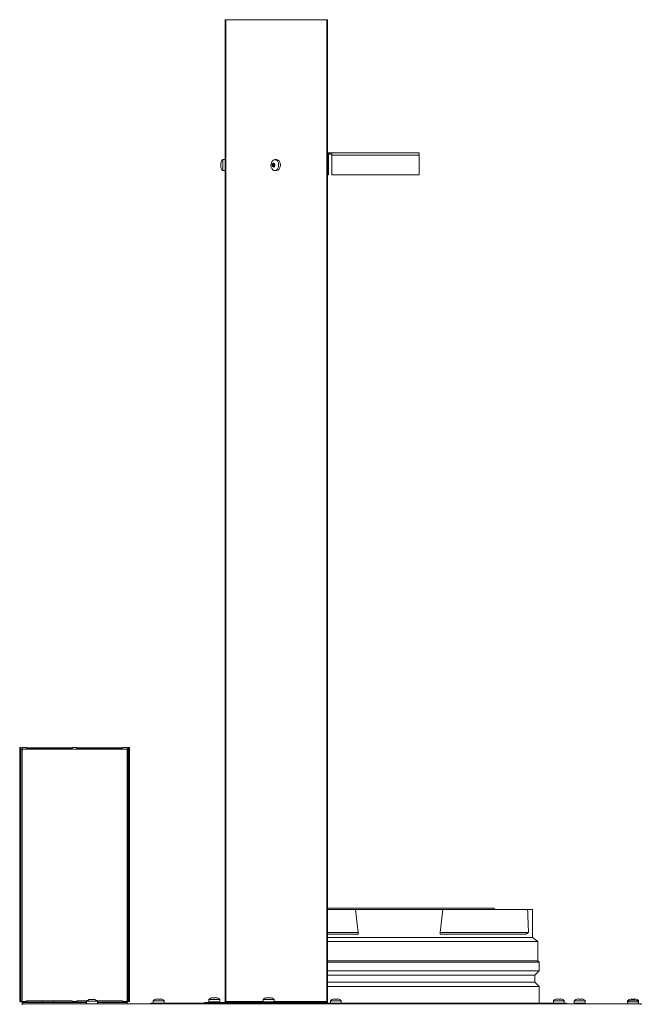
# Model space of a CAD drawing. Units: inches. Extents: x -29 to 75, y -75 to 21.
# Drawn here: x 55 to 73, y -44 to -16 of the extents above; entities that cross this region are included whole.
import ezdxf

# ---------------------------------------------------------------- set-up
doc = ezdxf.new("R2010")
doc.units = ezdxf.units.IN
doc.header["$MEASUREMENT"] = 0

msp = doc.modelspace()

# ---------------------------------------------------------------- linework, layer by layer
at = {"color": 7, "linetype": 'Continuous', "lineweight": 15}
for p, q in [((60.867, -15.553), (60.867, -43.592)), ((60.867, -15.553), (60.887, -15.553)), ((60.887, -15.553), (60.887, -43.592)), ((60.887, -15.553), (63.769, -15.553)), ((63.794, -15.553), (63.769, -15.553)), ((63.769, -15.553), (63.769, -43.592)), ((63.794, -15.553), (63.794, -19.416)), ((63.794, -15.553), (63.794, -15.553)), ((63.794, -15.553), (63.794, -19.36)), ((63.794, -19.36), (63.841, -19.36)), ((63.841, -19.395), (63.841, -19.36)), ((63.853, -19.36), (63.841, -19.36)), ((63.841, -19.395), (63.853, -19.395)), ((63.853, -19.395), (63.853, -19.36)), ((63.912, -19.36), (63.853, -19.36)), ((63.853, -19.395), (63.912, -19.395)), ((63.912, -19.426), (63.912, -19.36)), ((63.912, -19.36), (66.412, -19.36)), ((66.412, -19.36), (66.412, -19.426)), ((60.747, -19.677), (60.747, -19.648)), ((60.747, -19.734), (60.747, -19.677)), ((60.867, -19.55), (60.797, -19.55)), ((60.797, -19.862), (60.797, -19.55)), ((60.867, -19.862), (60.867, -19.55)), ((60.867, -19.628), (60.867, -19.628)), ((62.231, -19.681), (62.214, -19.687)), ((62.238, -19.654), (62.233, -19.677)), ((62.256, -19.669), (62.244, -19.651)), ((62.258, -19.67), (62.28, -19.67)), ((62.276, -19.664), (62.259, -19.67)), ((62.276, -19.694), (62.28, -19.67)), ((62.336, -19.55), (62.286, -19.55)), ((63.794, -19.426), (63.794, -19.985)), ((63.818, -19.426), (63.794, -19.426)), ((63.818, -19.426), (63.818, -19.985)), ((63.912, -19.985), (63.912, -19.426)), ((66.412, -19.426), (63.912, -19.426)), ((66.412, -19.426), (66.412, -19.985)), ((60.747, -19.763), (60.747, -19.734)), ((60.797, -19.862), (60.867, -19.862)), ((60.867, -19.783), (60.867, -19.783)), ((62.212, -19.696), (62.225, -19.713)), ((62.226, -19.718), (62.221, -19.742)), ((62.225, -19.748), (62.242, -19.741)), ((62.267, -19.741), (62.243, -19.741)), ((62.246, -19.743), (62.258, -19.76)), ((62.264, -19.758), (62.268, -19.734)), ((62.271, -19.73), (62.288, -19.724)), ((62.289, -19.716), (62.277, -19.698)), ((62.286, -19.862), (62.336, -19.862)), ((63.794, -19.985), (63.793, -19.985)), ((63.794, -19.985), (63.818, -19.985)), ((63.794, -19.985), (63.794, -43.592)), ((63.794, -19.985), (63.794, -40.934)), ((66.412, -19.985), (63.912, -19.985)), ((54.996, -43.512), (54.996, -36.339)), ((54.996, -36.339), (55.031, -36.339)), ((55.031, -43.512), (55.031, -36.339)), ((55.031, -36.339), (55.031, -36.339)), ((55.031, -36.339), (55.031, -36.38)), ((55.031, -36.38), (55.031, -36.339)), ((55.031, -36.339), (55.031, -36.339)), ((55.031, -36.339), (55.031, -36.339)), ((55.031, -36.339), (55.031, -36.38)), ((55.031, -36.339), (55.032, -36.339)), ((55.031, -36.38), (55.031, -43.592)), ((55.032, -36.381), (55.032, -36.339)), ((55.032, -36.339), (55.032, -36.339)), ((55.032, -36.339), (55.032, -36.38)), ((55.032, -36.38), (55.032, -36.339)), ((55.032, -36.339), (55.032, -36.339)), ((55.032, -36.339), (55.032, -36.38)), ((55.032, -36.339), (55.032, -36.339)), ((55.188, -36.339), (55.063, -36.339)), ((55.063, -36.388), (55.063, -36.339)), ((55.063, -36.388), (55.063, -43.6)), ((58.063, -36.388), (55.063, -36.388)), ((55.188, -36.339), (55.188, -36.339)), ((56.5, -36.35), (55.188, -36.35)), ((55.188, -36.35), (55.188, -36.369)), ((55.188, -36.369), (56.5, -36.369)), ((56.625, -36.339), (56.5, -36.339)), ((56.626, -36.339), (56.625, -36.339)), ((57.938, -36.35), (56.625, -36.35)), ((56.625, -36.35), (56.625, -36.369)), ((56.625, -36.369), (57.938, -36.369)), ((58.063, -36.339), (57.938, -36.339)), ((58.063, -36.339), (58.063, -36.339)), ((58.063, -36.374), (58.063, -36.397)), ((58.063, -36.388), (58.063, -43.6)), ((58.094, -36.339), (58.094, -43.512)), ((58.094, -36.339), (58.129, -36.339)), ((58.129, -36.339), (58.129, -43.512)), ((58.129, -36.38), (58.129, -36.339)), ((58.129, -36.339), (58.129, -36.339)), ((58.129, -43.512), (58.129, -36.339)), ((58.129, -36.339), (58.129, -36.38)), ((58.129, -36.339), (58.129, -36.339)), ((58.129, -36.339), (58.129, -36.339)), ((58.129, -36.339), (58.13, -36.339)), ((58.129, -36.38), (58.129, -43.592)), ((58.129, -43.592), (58.129, -36.38)), ((58.13, -36.38), (58.13, -36.339)), ((58.13, -36.339), (58.13, -43.512)), ((58.13, -36.339), (58.13, -36.339)), ((58.13, -43.512), (58.13, -36.339)), ((58.13, -36.339), (58.13, -36.38)), ((58.13, -36.339), (58.13, -36.339)), ((58.13, -36.339), (58.13, -36.339)), ((58.13, -36.38), (58.13, -43.592)), ((58.13, -43.592), (58.13, -36.38)), ((63.794, -40.934), (68.533, -40.934)), ((63.794, -40.972), (64.59, -40.972)), ((67.09, -40.972), (64.59, -40.972)), ((64.667, -41.622), (64.59, -40.972)), ((67.09, -40.972), (67.014, -41.622)), ((67.09, -40.972), (69.508, -40.972)), ((68.584, -40.972), (68.533, -40.934)), ((69.645, -40.972), (69.508, -40.972)), ((69.645, -41.771), (69.645, -40.972)), ((63.794, -41.622), (64.667, -41.622)), ((64.673, -41.671), (64.667, -41.622)), ((67.014, -41.622), (67.008, -41.671)), ((67.014, -41.622), (69.533, -41.622)), ((69.462, -41.671), (69.533, -41.622)), ((63.794, -41.671), (64.673, -41.671)), ((63.794, -41.771), (69.645, -41.771)), ((63.794, -41.88), (69.8, -41.88)), ((67.008, -41.671), (69.462, -41.671)), ((69.8, -41.88), (69.645, -41.771)), ((69.8, -42.432), (69.8, -41.88)), ((63.794, -42.432), (69.8, -42.432)), ((69.84, -42.472), (69.8, -42.432)), ((63.794, -42.472), (69.84, -42.472)), ((63.794, -42.722), (69.84, -42.722)), ((69.715, -42.847), (69.84, -42.722)), ((69.84, -42.722), (69.84, -42.472)), ((63.794, -42.847), (69.715, -42.847)), ((69.715, -43.047), (69.715, -42.847)), ((63.794, -43.047), (69.715, -43.047)), ((63.794, -43.172), (69.84, -43.172)), ((69.84, -43.172), (69.715, -43.047)), ((69.84, -43.645), (69.84, -43.172)), ((54.996, -43.512), (55.031, -43.512)), ((54.996, -43.592), (54.996, -43.512)), ((55.031, -43.592), (55.031, -43.512)), ((56.5, -43.581), (55.188, -43.581)), ((55.188, -43.581), (55.188, -43.6)), ((55.188, -43.59), (55.188, -43.581)), ((55.188, -43.59), (55.188, -43.609)), ((56.5, -43.59), (55.188, -43.59)), ((55.188, -43.609), (55.188, -43.59)), ((55.188, -43.6), (55.188, -43.59)), ((55.188, -43.59), (55.188, -43.6)), ((55.188, -43.59), (55.188, -43.609)), ((55.188, -43.609), (55.188, -43.59)), ((55.188, -43.59), (55.188, -43.6)), ((55.646, -43.59), (55.646, -43.624)), ((55.958, -43.624), (55.958, -43.59)), ((55.958, -43.624), (55.958, -43.59)), ((55.959, -43.624), (55.959, -43.59)), ((56.5, -43.581), (56.5, -43.6)), ((56.913, -43.581), (56.625, -43.581)), ((56.625, -43.581), (56.625, -43.6)), ((56.625, -43.59), (56.625, -43.581)), ((56.625, -43.59), (56.625, -43.609)), ((56.905, -43.59), (56.625, -43.59)), ((56.625, -43.609), (56.625, -43.59)), ((56.625, -43.6), (56.625, -43.59)), ((56.626, -43.59), (56.626, -43.6)), ((56.626, -43.59), (56.626, -43.609)), ((56.626, -43.609), (56.626, -43.59)), ((56.626, -43.59), (56.626, -43.6)), ((56.905, -43.589), (56.905, -43.659)), ((56.905, -43.589), (57.217, -43.589)), ((57.004, -43.539), (57.032, -43.539)), ((57.032, -43.539), (57.09, -43.539)), ((57.09, -43.539), (57.119, -43.539)), ((57.938, -43.581), (57.21, -43.581)), ((57.217, -43.659), (57.217, -43.589)), ((57.938, -43.59), (57.217, -43.59)), ((57.218, -43.624), (57.218, -43.59)), ((57.938, -43.581), (57.938, -43.6)), ((58.094, -43.512), (58.094, -43.592)), ((58.129, -43.512), (58.094, -43.512)), ((58.129, -43.512), (58.129, -43.592)), ((58.129, -43.592), (58.129, -43.512)), ((58.13, -43.512), (58.129, -43.512)), ((58.13, -43.512), (58.13, -43.592)), ((58.13, -43.592), (58.13, -43.512)), ((58.812, -43.575), (58.812, -43.645)), ((58.812, -43.575), (59.124, -43.575)), ((58.911, -43.525), (58.939, -43.525)), ((58.939, -43.525), (58.997, -43.525)), ((58.997, -43.525), (59.026, -43.525)), ((59.026, -43.525), (59.026, -43.525)), ((59.124, -43.645), (59.124, -43.575)), ((59.124, -43.645), (59.124, -43.575)), ((59.124, -43.575), (59.124, -43.575)), ((60.4, -43.54), (60.4, -43.61)), ((60.4, -43.54), (60.712, -43.54)), ((60.498, -43.49), (60.527, -43.49)), ((60.527, -43.49), (60.585, -43.49)), ((60.585, -43.49), (60.613, -43.49)), ((60.712, -43.61), (60.712, -43.54)), ((61.952, -43.54), (61.952, -43.61)), ((61.952, -43.54), (62.264, -43.54)), ((62.051, -43.49), (62.08, -43.49)), ((62.08, -43.49), (62.137, -43.49)), ((62.137, -43.49), (62.166, -43.49)), ((62.264, -43.61), (62.264, -43.54)), ((63.873, -43.575), (63.873, -43.645)), ((63.873, -43.575), (64.185, -43.575)), ((63.971, -43.525), (64, -43.525)), ((64, -43.525), (64.058, -43.525)), ((64.058, -43.525), (64.086, -43.525)), ((64.185, -43.645), (64.185, -43.575)), ((70.245, -43.575), (70.245, -43.645)), ((70.245, -43.575), (70.557, -43.575)), ((70.343, -43.525), (70.372, -43.525)), ((70.372, -43.525), (70.43, -43.525)), ((70.43, -43.525), (70.458, -43.525)), ((70.458, -43.525), (70.459, -43.525)), ((70.459, -43.525), (70.459, -43.525)), ((70.557, -43.645), (70.557, -43.575)), ((70.557, -43.575), (70.558, -43.575)), ((70.558, -43.645), (70.558, -43.575)), ((70.558, -43.645), (70.558, -43.575)), ((70.558, -43.575), (70.558, -43.575)), ((70.841, -43.575), (70.841, -43.645)), ((70.841, -43.575), (71.153, -43.575)), ((70.94, -43.525), (70.968, -43.525)), ((70.968, -43.525), (71.026, -43.525)), ((71.026, -43.525), (71.055, -43.525)), ((71.153, -43.645), (71.153, -43.575)), ((72.367, -43.575), (72.367, -43.61)), ((72.367, -43.575), (72.412, -43.575)), ((72.465, -43.525), (72.494, -43.525)), ((72.465, -43.56), (72.494, -43.56)), ((72.494, -43.525), (72.552, -43.525)), ((72.494, -43.56), (72.552, -43.56)), ((72.552, -43.525), (72.58, -43.525)), ((72.552, -43.56), (72.58, -43.56)), ((72.634, -43.575), (72.679, -43.575)), ((72.679, -43.61), (72.679, -43.575)), ((55.031, -43.592), (54.996, -43.592)), ((55.188, -43.6), (55.063, -43.6)), ((55.063, -43.659), (55.063, -43.624)), ((56.905, -43.624), (55.063, -43.624)), ((55.068, -43.659), (55.063, -43.659)), ((55.068, -43.694), (55.068, -43.659)), ((55.068, -43.659), (72.757, -43.659)), ((55.188, -43.6), (55.188, -43.624)), ((55.188, -43.609), (55.188, -43.6)), ((55.188, -43.6), (55.188, -43.609)), ((55.188, -43.6), (55.188, -43.624)), ((55.188, -43.609), (55.188, -43.6)), ((55.188, -43.6), (55.188, -43.609)), ((55.188, -43.624), (55.188, -43.6)), ((55.188, -43.609), (55.188, -43.624)), ((55.188, -43.624), (55.188, -43.609)), ((55.188, -43.609), (55.188, -43.624)), ((55.188, -43.624), (55.188, -43.609)), ((56.625, -43.6), (56.5, -43.6)), ((56.5, -43.624), (56.5, -43.6)), ((56.625, -43.6), (56.625, -43.624)), ((56.625, -43.609), (56.625, -43.6)), ((56.625, -43.6), (56.625, -43.609)), ((56.625, -43.624), (56.625, -43.6)), ((56.625, -43.609), (56.625, -43.624)), ((56.625, -43.624), (56.625, -43.609)), ((56.626, -43.609), (56.626, -43.6)), ((56.626, -43.6), (56.626, -43.609)), ((56.626, -43.624), (56.626, -43.6)), ((56.626, -43.609), (56.626, -43.624)), ((56.626, -43.624), (56.626, -43.609)), ((58.063, -43.624), (57.217, -43.624)), ((58.063, -43.6), (57.938, -43.6)), ((58.063, -43.6), (58.063, -43.609)), ((58.063, -43.624), (58.063, -43.609)), ((58.063, -43.624), (58.063, -43.61)), ((58.063, -43.659), (58.063, -43.624)), ((58.063, -43.624), (58.063, -43.624)), ((58.063, -43.659), (58.063, -43.624)), ((58.063, -43.624), (58.063, -43.659)), ((58.063, -43.624), (58.063, -43.659)), ((58.063, -43.624), (58.063, -43.624)), ((58.063, -43.624), (58.063, -43.659)), ((58.063, -43.624), (58.063, -43.624)), ((58.063, -43.659), (58.063, -43.624)), ((58.063, -43.624), (58.063, -43.624)), ((58.063, -43.624), (58.063, -43.659)), ((58.063, -43.659), (58.063, -43.624)), ((58.063, -43.624), (58.063, -43.624)), ((58.094, -43.592), (58.129, -43.592)), ((58.747, -43.659), (58.747, -43.645)), ((58.747, -43.645), (63.873, -43.645)), ((60.277, -43.645), (60.277, -43.624)), ((60.469, -43.624), (60.277, -43.624)), ((60.4, -43.61), (60.712, -43.61)), ((60.469, -43.645), (60.469, -43.624)), ((63.352, -43.624), (60.469, -43.624)), ((60.478, -43.61), (60.478, -43.624)), ((60.633, -43.624), (60.633, -43.61)), ((60.867, -43.592), (60.887, -43.592)), ((61.952, -43.61), (62.264, -43.61)), ((62.031, -43.61), (62.031, -43.624)), ((62.186, -43.624), (62.186, -43.61)), ((63.352, -43.645), (63.352, -43.624)), ((63.747, -43.624), (63.352, -43.624)), ((63.794, -43.592), (63.769, -43.592)), ((63.873, -43.645), (64.185, -43.645)), ((63.951, -43.645), (63.951, -43.659)), ((64.106, -43.659), (64.106, -43.645)), ((64.185, -43.645), (70.622, -43.645)), ((70.622, -43.659), (70.622, -43.645)), ((70.622, -43.659), (70.622, -43.645)), ((70.622, -43.645), (70.622, -43.645)), ((70.622, -43.659), (70.622, -43.645)), ((70.622, -43.645), (70.623, -43.645)), ((70.622, -43.645), (70.622, -43.645)), ((70.623, -43.659), (70.623, -43.645)), ((70.841, -43.645), (71.153, -43.645)), ((70.842, -43.645), (70.842, -43.659)), ((70.92, -43.645), (70.92, -43.659)), ((71.075, -43.659), (71.075, -43.645)), ((71.153, -43.61), (71.154, -43.61)), ((71.154, -43.659), (71.154, -43.61)), ((72.367, -43.61), (72.367, -43.659)), ((72.367, -43.61), (72.679, -43.61)), ((72.679, -43.659), (72.679, -43.61)), ((72.757, -43.694), (72.757, -43.659)), ((72.757, -43.659), (72.758, -43.659)), ((72.758, -43.694), (72.758, -43.659))]:
    msp.add_line(p, q, dxfattribs=at)
at = {"color": 8, "linetype": 'Continuous', "lineweight": 15}
for p, q in [((62.278, -19.681), (62.231, -19.681)), ((62.279, -19.677), (62.233, -19.677)), ((62.245, -19.654), (62.238, -19.654)), ((62.28, -19.67), (62.259, -19.67)), ((62.278, -19.664), (62.276, -19.664)), ((63.793, -19.426), (63.794, -19.426)), ((62.276, -19.696), (62.212, -19.696)), ((62.277, -19.687), (62.214, -19.687)), ((62.242, -19.742), (62.221, -19.742)), ((62.287, -19.713), (62.225, -19.713)), ((62.29, -19.718), (62.226, -19.718)), ((62.267, -19.743), (62.246, -19.743)), ((62.263, -19.76), (62.258, -19.76)), ((55.032, -36.38), (55.032, -36.381)), ((58.063, -36.388), (58.063, -36.388)), ((58.129, -36.38), (58.129, -36.38)), ((58.13, -36.38), (58.13, -36.38)), ((55.188, -43.6), (55.188, -43.6)), ((55.188, -43.609), (55.188, -43.609)), ((55.188, -43.609), (55.188, -43.609)), ((56.625, -43.6), (56.626, -43.6)), ((56.625, -43.609), (56.625, -43.609)), ((56.626, -43.609), (56.626, -43.609)), ((58.129, -43.592), (58.13, -43.592)), ((60.887, -43.592), (61.952, -43.592)), ((62.264, -43.592), (63.769, -43.592)), ((63.747, -43.624), (63.747, -43.645))]:
    msp.add_line(p, q, dxfattribs=at)
at = {"color": 7, "linetype": 'Continuous', "lineweight": 15, "flags": 128}
for points in [[(62.208, -19.595), (62.189, -19.633), (62.178, -19.677), (62.176, -19.723), (62.185, -19.768), (62.202, -19.807), (62.227, -19.838), (62.258, -19.856), (62.29, -19.862), (62.323, -19.853), (62.352, -19.831), (62.375, -19.798), (62.39, -19.757), (62.396, -19.712), (62.393, -19.665), (62.38, -19.623), (62.358, -19.587), (62.33, -19.563), (62.298, -19.551), (62.266, -19.552), (62.235, -19.568), (62.208, -19.595)], [(62.336, -19.862), (62.34, -19.862), (62.372, -19.853), (62.401, -19.831), (62.424, -19.798), (62.44, -19.757), (62.446, -19.712), (62.442, -19.665), (62.429, -19.623), (62.408, -19.587), (62.38, -19.563), (62.348, -19.551), (62.336, -19.55)], [(55.188, -36.35), (55.188, -36.344), (55.188, -36.34), (55.188, -36.339), (55.188, -36.34), (55.188, -36.344), (55.188, -36.35), (55.188, -36.359), (55.188, -36.369)], [(55.188, -36.35), (55.188, -36.344), (55.188, -36.34), (55.188, -36.339), (55.188, -36.34), (55.188, -36.344), (55.188, -36.35)], [(56.5, -36.369), (56.5, -36.359), (56.5, -36.35), (56.5, -36.344), (56.5, -36.34), (56.5, -36.339), (56.5, -36.339)], [(56.625, -36.35), (56.625, -36.344), (56.625, -36.34), (56.625, -36.339), (56.625, -36.34), (56.625, -36.344), (56.625, -36.35), (56.625, -36.359), (56.625, -36.369)], [(56.626, -36.35), (56.626, -36.344), (56.626, -36.34), (56.626, -36.339), (56.626, -36.34), (56.626, -36.344), (56.626, -36.35)], [(57.938, -36.369), (57.938, -36.359), (57.938, -36.35), (57.938, -36.344), (57.938, -36.34), (57.938, -36.339), (57.938, -36.339)], [(58.063, -36.388), (58.063, -36.368), (58.063, -36.353), (58.063, -36.342), (58.063, -36.339), (58.063, -36.342), (58.063, -36.353), (58.063, -36.368), (58.063, -36.388)], [(58.063, -36.388), (58.063, -36.368), (58.063, -36.353), (58.063, -36.342), (58.063, -36.339), (58.063, -36.342), (58.063, -36.353), (58.063, -36.368), (58.063, -36.388)], [(58.063, -36.388), (58.063, -36.388), (58.063, -36.38), (58.063, -36.376), (58.063, -36.374), (58.063, -36.376), (58.063, -36.38), (58.063, -36.388), (58.063, -36.388)], [(55.063, -43.624), (55.063, -43.623), (55.063, -43.622), (55.063, -43.62), (55.063, -43.617), (55.063, -43.614), (55.063, -43.61), (55.063, -43.605), (55.063, -43.6)], [(55.188, -43.624), (55.188, -43.623), (55.188, -43.622), (55.188, -43.62), (55.188, -43.617), (55.188, -43.614), (55.188, -43.61), (55.188, -43.605), (55.188, -43.6)], [(56.626, -43.6), (56.626, -43.605), (56.626, -43.61), (56.626, -43.614), (56.626, -43.617), (56.626, -43.62), (56.626, -43.622), (56.626, -43.623), (56.626, -43.624)], [(57.938, -43.624), (57.938, -43.623), (57.938, -43.622), (57.938, -43.62), (57.938, -43.617), (57.938, -43.614), (57.938, -43.61), (57.938, -43.605), (57.938, -43.6)], [(58.063, -43.6), (58.063, -43.605), (58.063, -43.61), (58.063, -43.614), (58.063, -43.617), (58.063, -43.62), (58.063, -43.622), (58.063, -43.623), (58.063, -43.624)], [(58.063, -43.609), (58.063, -43.62), (58.063, -43.629), (58.063, -43.638), (58.063, -43.645), (58.063, -43.651), (58.063, -43.655), (58.063, -43.658), (58.063, -43.659)], [(58.063, -43.659), (58.063, -43.658), (58.063, -43.655), (58.063, -43.651), (58.063, -43.645), (58.063, -43.638), (58.063, -43.629), (58.063, -43.62), (58.063, -43.609)], [(58.063, -43.609), (58.063, -43.62), (58.063, -43.629), (58.063, -43.638), (58.063, -43.645), (58.063, -43.651), (58.063, -43.655), (58.063, -43.658), (58.063, -43.659)], [(58.063, -43.659), (58.063, -43.658), (58.063, -43.655), (58.063, -43.651), (58.063, -43.645), (58.063, -43.638), (58.063, -43.629), (58.063, -43.62), (58.063, -43.609)], [(58.063, -43.61), (58.063, -43.61), (58.063, -43.614), (58.063, -43.617), (58.063, -43.62), (58.063, -43.622), (58.063, -43.623), (58.063, -43.624)]]:
    msp.add_lwpolyline(points, dxfattribs=at)
at = {"color": 7, "linetype": 'Continuous', "lineweight": 15}
for centre, radius, start, end in [((63.852, -19.418), 0.0594, 101.4213, 188.0511), ((63.846, -19.423), 0.0281, 101.4245, 188.0486), ((60.892, -19.66), 0.146, 130.8848, 175.3938), ((62.263, -19.697), 0.0521, 116.1752, 173.2978), ((62.229, -19.677), 0.00453, 296.203, 353.2802), ((62.242, -19.654), 0.00453, 116.1926, 173.2905), ((62.251, -19.682), 0.0334, 30.3305, 108.1615), ((62.241, -19.653), 0.00291, 30.3193, 108.1356), ((62.258, -19.667), 0.00291, 210.3579, 288.1659), ((62.277, -19.667), 0.00291, 30.3578, 108.166), ((62.217, -19.706), 0.0744, 348.4072, 33.0501), ((62.274, -19.669), 0.00647, 348.4025, 33.0586), ((60.892, -19.751), 0.146, 184.6062, 229.1152), ((62.284, -19.706), 0.0744, 168.4072, 213.0501), ((62.218, -19.692), 0.00647, 168.4143, 213.0468), ((62.216, -19.691), 0.00453, 116.1725, 173.3106), ((62.228, -19.743), 0.00647, 168.4006, 213.0538), ((62.251, -19.729), 0.0334, 210.3308, 288.1614), ((62.225, -19.745), 0.00291, 210.36, 288.167), ((62.219, -19.717), 0.00647, 348.4022, 33.0589), ((62.243, -19.744), 0.00291, 30.3663, 108.1607), ((62.26, -19.758), 0.00291, 210.3278, 288.1304), ((62.238, -19.715), 0.0521, 296.176, 353.2976), ((62.259, -19.757), 0.00453, 296.203, 353.2802), ((62.273, -19.735), 0.00453, 116.1926, 173.2905), ((62.282, -19.695), 0.00648, 168.43, 213.021), ((62.286, -19.72), 0.00453, 296.1687, 353.3145), ((62.284, -19.719), 0.00647, 348.4185, 33.0359), ((55.055, -36.352), 0.0373, 229.604, 281.3764), ((58.07, -36.352), 0.0373, 258.6245, 310.3956), ((57.015, -43.684), 0.146, 94.6062, 139.1152), ((57.107, -43.684), 0.146, 40.8848, 85.3938), ((58.922, -43.67), 0.146, 94.6062, 139.1152), ((59.014, -43.67), 0.146, 40.8848, 85.3938), ((59.014, -43.67), 0.146, 40.8848, 85.3938), ((60.51, -43.635), 0.146, 94.6062, 139.1152), ((60.602, -43.635), 0.146, 40.8848, 85.3938), ((62.062, -43.635), 0.146, 94.6062, 139.1152), ((62.154, -43.635), 0.146, 40.8848, 85.3938), ((63.983, -43.67), 0.146, 94.6062, 139.1152), ((64.075, -43.67), 0.146, 40.8848, 85.3938), ((70.355, -43.67), 0.146, 94.6062, 139.1152), ((70.447, -43.67), 0.146, 40.8848, 85.3938), ((70.448, -43.67), 0.146, 40.8848, 85.3938), ((70.447, -43.67), 0.146, 40.8848, 85.3938), ((70.951, -43.67), 0.146, 94.6062, 139.1152), ((71.043, -43.67), 0.146, 40.8848, 85.3938), ((72.477, -43.67), 0.146, 94.6062, 139.1152), ((72.477, -43.705), 0.146, 94.6062, 139.1152), ((72.569, -43.67), 0.146, 40.8848, 85.3938), ((72.569, -43.705), 0.146, 40.8848, 85.3938), ((55.047, -43.532), 0.0787, 229.6093, 281.3692), ((55.055, -43.564), 0.0373, 229.6092, 281.3722), ((58.078, -43.532), 0.0787, 258.6306, 310.3912), ((58.07, -43.564), 0.0373, 258.626, 310.3941), ((58.078, -43.532), 0.0787, 258.6313, 310.3899), ((60.836, -43.592), 0.0315, 270, 0.0006), ((60.859, -43.596), 0.0281, 281.4215, 8.0488), ((63.742, -43.596), 0.0281, 281.4219, 8.0485), ((63.716, -43.594), 0.0784, 319.8768, 1.6415)]:
    msp.add_arc(centre, radius, start, end, dxfattribs=at)
msp.add_ellipse((65.84, -51.598), major_axis=(0, 32.938), ratio=0.117645, start_param=5.020067, end_param=5.040844, dxfattribs=at)

doc.saveas('drawing.dxf')
